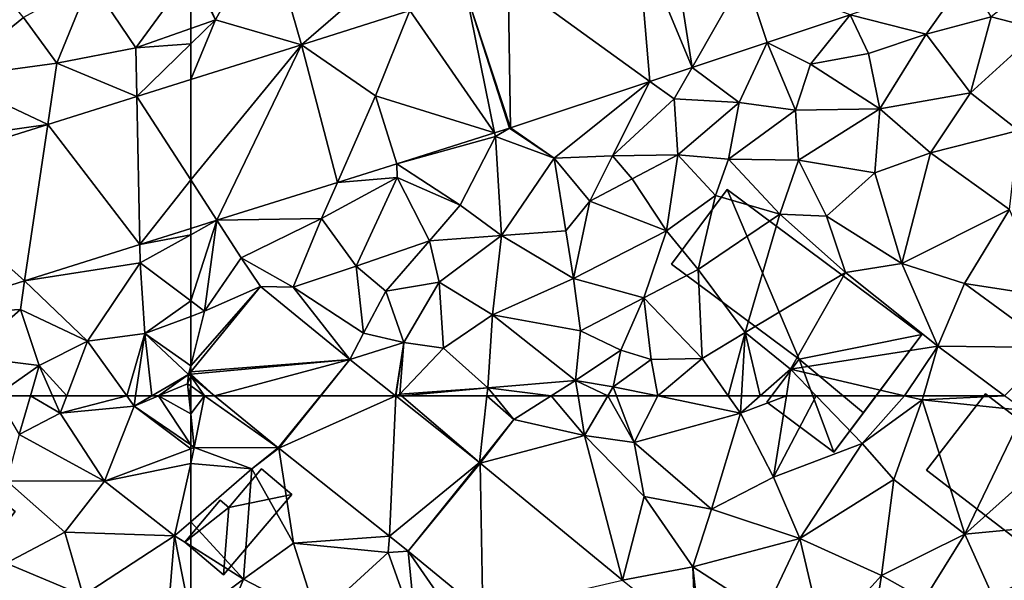
# Model space of a CAD drawing. Extents: x -1004 to 59, y -2000 to -920.
# Drawn here: x -384 to -332, y -1760 to -1730 of the extents above; entities that cross this region are included whole.
import ezdxf

# ---------------------------------------------------------------- set-up
doc = ezdxf.new("R2010")
doc.units = 0
doc.header["$MEASUREMENT"] = 0
for name, color, linetype in [('Bygninger_LOD2', 1, 'Continuous'), ('Terraen', 33, 'Continuous'), ('Terraen_vej', 33, 'Continuous')]:
    doc.layers.add(name, color=color, linetype=linetype)

# ---------------------------------------------------------------- blocks, each defined once
blk = doc.blocks.new('1km_6223_572_Flyttet_X-573000m_Y-6225000m_ACAD_1_FMEBLOCK24')
at = {"layer": 'Terraen_vej', "color": 251, "true_color": 0x555555}
for points in [[(-56.655, -43.977, 5.988), (-51.656, -39.665, 5.951), (-58.473, -37.691, 6.056)], [(-37.218, -37.665, 5.93), (-38.916, -38.23, 5.932), (-36.042, -45.178, 5.933)], [(-37.218, -37.665, 5.93), (-36.042, -45.178, 5.933), (-33.26, -40.3, 5.911)], [(-45.747, -40.504, 5.94), (-38.264, -45.918, 5.936), (-38.916, -38.23, 5.932)], [(-38.916, -38.23, 5.932), (-38.264, -45.918, 5.936), (-36.042, -45.178, 5.933)], [(-56.655, -43.977, 5.988), (-50.93, -42.176, 5.957), (-51.656, -39.665, 5.951)], [(-47.965, -41.242, 5.942), (-45.626, -48.368, 5.945), (-45.747, -40.504, 5.94)], [(-45.747, -40.504, 5.94), (-45.626, -48.368, 5.945), (-38.264, -45.918, 5.936)], [(-33.26, -40.3, 5.911), (-36.042, -45.178, 5.933), (-32.076, -43.858, 5.928)], [(-33.26, -40.3, 5.911), (-32.075, -43.858, 5.928), (-27.698, -42.4, 5.923)], [(-50.93, -42.176, 5.957), (-46.459, -48.631, 5.943), (-47.965, -41.242, 5.942)], [(-47.965, -41.242, 5.942), (-45.684, -48.387, 5.944), (-45.626, -48.368, 5.945)], [(-47.965, -41.242, 5.942), (-46.459, -48.631, 5.943), (-45.684, -48.387, 5.944)], [(-56.655, -43.977, 5.988), (-52.75, -46.68, 5.958), (-50.93, -42.176, 5.957)], [(-50.93, -42.176, 5.957), (-52.75, -46.68, 5.958), (-46.459, -48.631, 5.943)], [(-56.655, -43.977, 5.988), (-62.5, -45.814, 5.988), (-62.5, -51.101, 5.959)], [(-56.655, -43.977, 5.988), (-62.5, -51.101, 5.959), (-61.118, -53.242, 5.946)], [(-56.655, -43.977, 5.988), (-61.118, -53.242, 5.946), (-54.76, -51.243, 5.943)], [(-56.655, -43.977, 5.988), (-54.76, -51.243, 5.943), (-52.75, -46.68, 5.958)], [(-32.076, -43.858, 5.928), (-36.042, -45.178, 5.933), (-36.042, -45.178, 5.933)], [(-32.076, -43.858, 5.928), (-36.042, -45.178, 5.933), (-32.076, -43.858, 5.928)], [(-36.042, -45.178, 5.933), (-36.042, -45.178, 5.933), (-38.264, -45.918, 5.936)], [(-36.042, -45.178, 5.933), (-38.264, -45.918, 5.936), (-38.264, -45.918, 5.936)], [(-36.042, -45.178, 5.933), (-36.042, -45.178, 5.933), (-36.042, -45.178, 5.933)], [(-45.626, -48.368, 5.945), (-38.264, -45.918, 5.936), (-38.264, -45.918, 5.936)], [(-38.264, -45.918, 5.936), (-38.264, -45.918, 5.936), (-38.264, -45.918, 5.936)], [(-38.264, -45.918, 5.936), (-38.264, -45.918, 5.936), (-38.264, -45.918, 5.936)], [(-52.75, -46.68, 5.958), (-54.76, -51.243, 5.943), (-51.625, -50.257, 5.942)], [(-52.75, -46.68, 5.958), (-51.624, -50.257, 5.942), (-46.459, -48.631, 5.943)], [(-54.76, -51.243, 5.943), (-51.625, -50.257, 5.942), (-54.76, -51.243, 5.943)], [(-54.76, -51.243, 5.943), (-51.625, -50.257, 5.942), (-51.625, -50.257, 5.942)], [(-62.5, -51.101, 5.959), (-62.5, -53.676, 5.946), (-61.118, -53.242, 5.946)], [(-54.76, -51.243, 5.943), (-54.76, -51.243, 5.943), (-61.118, -53.242, 5.946)], [(-54.76, -51.243, 5.943), (-61.118, -53.242, 5.946), (-61.118, -53.242, 5.946)], [(-54.76, -51.243, 5.943), (-54.76, -51.243, 5.943), (-54.76, -51.243, 5.943)], [(-62.5, -53.676, 5.946), (-61.118, -53.242, 5.946), (-62.5, -53.676, 5.946)], [(-62.5, -53.676, 5.946), (-61.118, -53.242, 5.946), (-61.118, -53.242, 5.946)], [(-61.118, -53.242, 5.946), (-61.118, -53.242, 5.946), (-61.118, -53.242, 5.946)], [(-61.118, -53.242, 5.946), (-61.118, -53.242, 5.946), (-61.118, -53.242, 5.946)], [(-61.118, -53.242, 5.946), (-61.118, -53.242, 5.946), (-61.118, -53.242, 5.946)], [(-54.098, -60.583, 7.051), (-58.823, -56.726, 6.549), (-62.5, -61.23, 6.701)], [(-54.098, -60.583, 7.051), (-62.5, -61.23, 6.701), (-62.5, -61.363, 6.711)], [(-54.098, -60.583, 7.051), (-62.5, -61.363, 6.711), (-61.238, -62.5, 6.794)], [(-55.653, -62.5, 7.034), (-54.098, -60.583, 7.051), (-61.238, -62.5, 6.794)], [(-55.653, -62.5, 7.034), (-55.631, -62.5, 7.034), (-54.098, -60.583, 7.051)], [(-55.631, -62.5, 7.034), (-51.685, -62.5, 7.063), (-54.098, -60.583, 7.051)], [(-62.5, -61.363, 6.711), (-62.5, -61.47, 6.713), (-61.238, -62.5, 6.794)]]:
    blk.add_polyline3d(points, close=True, dxfattribs=at)
blk = doc.blocks.new('1km_6223_572_Flyttet_X-573000m_Y-6225000m_ACAD_1_FMEBLOCK60')
at = {"layer": 'Terraen', "color": 9, "true_color": 0xbbbbbb}
for points in [[(62.5, -40.165, 6.078), (57.22, -40.59, 6.06), (59.61, -44.15, 6.02)], [(62.5, -43.122, 6.02), (62.5, -40.165, 6.078), (59.61, -44.15, 6.02)], [(49.73, -45.72, 6.03), (53.68, -42.55, 6.29), (52.14, -40.68, 5.97)], [(53.68, -42.55, 6.29), (55.44, -44.95, 6.03), (57.22, -40.59, 6.06)], [(55.44, -44.95, 6.03), (59.61, -44.15, 6.02), (57.22, -40.59, 6.06)], [(49.73, -45.72, 6.03), (55.44, -44.95, 6.03), (53.68, -42.55, 6.29)], [(62.5, -43.931, 6.01), (62.5, -43.122, 6.02), (59.61, -44.15, 6.02)], [(59.662, -46.707, 5.987), (59.61, -44.15, 6.02), (55.44, -44.95, 6.03)], [(59.662, -46.707, 5.987), (62.5, -43.931, 6.01), (59.61, -44.15, 6.02)], [(62.5, -45.814, 5.988), (62.5, -43.931, 6.01), (59.662, -46.707, 5.987)], [(49.73, -45.72, 6.03), (54.959, -48.185, 5.986), (55.44, -44.95, 6.03)], [(54.959, -48.185, 5.986), (59.662, -46.707, 5.987), (55.44, -44.95, 6.03)], [(47.08, -49.3, 5.96), (54.959, -48.185, 5.986), (49.73, -45.72, 6.03)], [(54.959, -48.185, 5.986), (47.08, -49.3, 5.96), (47.204, -50.623, 5.985)], [(62.5, -53.676, 5.946), (59.82, -54.519, 5.948), (62.5, -54.011, 5.944)], [(59.82, -54.519, 5.948), (59.84, -55.49, 5.94), (62.5, -54.011, 5.944)], [(62.5, -57.491, 6.591), (62.5, -54.011, 5.944), (59.84, -55.49, 5.94)], [(53.734, -56.432, 5.95), (59.84, -55.49, 5.94), (59.82, -54.519, 5.948)], [(53.734, -56.432, 5.95), (57.06, -59.62, 6.54), (59.84, -55.49, 5.94)], [(59.84, -55.49, 5.94), (57.06, -59.62, 6.54), (60.08, -59.22, 6.61)], [(62.5, -57.491, 6.591), (59.84, -55.49, 5.94), (60.08, -59.22, 6.61)], [(47.918, -58.261, 5.953), (53.51, -57.94, 6.02), (53.734, -56.432, 5.95)], [(53.734, -56.432, 5.95), (53.51, -57.94, 6.02), (53.734, -56.432, 5.95)], [(53.51, -57.94, 6.02), (57.06, -59.62, 6.54), (53.734, -56.432, 5.95)], [(53.734, -56.432, 5.95), (53.734, -56.432, 5.95), (57.06, -59.62, 6.54)], [(62.5, -57.491, 6.591), (60.08, -59.22, 6.61), (62.5, -58.313, 6.733)], [(50.68, -60.42, 6.19), (53.51, -57.94, 6.02), (47.918, -58.261, 5.953)], [(53.51, -57.94, 6.02), (50.68, -60.42, 6.19), (54.51, -60.91, 6.85)], [(53.51, -57.94, 6.02), (54.51, -60.91, 6.85), (57.06, -59.62, 6.54)], [(62.5, -60.912, 6.715), (62.5, -58.313, 6.733), (60.08, -59.22, 6.61)], [(59.123, -62.5, 6.675), (60.08, -59.22, 6.61), (57.06, -59.62, 6.54)], [(59.123, -62.5, 6.675), (59.591, -62.5, 6.687), (60.08, -59.22, 6.61)], [(60.441, -62.5, 6.702), (60.08, -59.22, 6.61), (59.591, -62.5, 6.687)], [(62.383, -61.374, 6.706), (62.5, -60.912, 6.715), (60.08, -59.22, 6.61)], [(60.441, -62.5, 6.702), (62.383, -61.374, 6.706), (60.08, -59.22, 6.61)], [(55.961, -62.5, 6.722), (57.06, -59.62, 6.54), (54.51, -60.91, 6.85)], [(55.961, -62.5, 6.722), (59.123, -62.5, 6.675), (57.06, -59.62, 6.54)], [(52.209, -62.5, 6.574), (54.51, -60.91, 6.85), (50.68, -60.42, 6.19)], [(52.209, -62.5, 6.574), (54.043, -62.5, 6.815), (54.51, -60.91, 6.85)], [(54.043, -62.5, 6.815), (55.207, -62.5, 6.806), (54.51, -60.91, 6.85)], [(55.207, -62.5, 6.806), (55.961, -62.5, 6.722), (54.51, -60.91, 6.85)], [(62.5, -61.23, 6.701), (62.5, -60.912, 6.715), (62.383, -61.374, 6.706)], [(60.801, -62.5, 6.7), (62.383, -61.374, 6.706), (60.441, -62.5, 6.702)], [(60.801, -62.5, 6.7), (62.33, -61.86, 6.7), (62.383, -61.374, 6.706)], [(62.5, -61.47, 6.713), (62.383, -61.374, 6.706), (62.33, -61.86, 6.7)], [(62.5, -61.98, 6.711), (62.5, -61.47, 6.713), (62.33, -61.86, 6.7)], [(62.399, -62.5, 6.725), (62.33, -61.86, 6.7), (60.801, -62.5, 6.7)], [(62.5, -61.98, 6.711), (62.33, -61.86, 6.7), (62.399, -62.5, 6.725)], [(62.5, -62.5, 6.729), (62.5, -61.98, 6.711), (62.399, -62.5, 6.725)]]:
    blk.add_polyline3d(points, close=True, dxfattribs=at)
blk = doc.blocks.new('1km_6223_572_Flyttet_X-573000m_Y-6225000m_ACAD_1_FMEBLOCK64')
at = {"layer": 'Terraen_vej', "color": 251, "true_color": 0x555555}
for points in [[(-55.653, 62.5, 7.034), (-61.238, 62.5, 6.794), (-57.877, 59.756, 7.01)], [(-57.846, 59.731, 7.008), (-55.653, 62.5, 7.034), (-57.877, 59.756, 7.01)], [(-57.846, 59.731, 7.008), (-55.631, 62.5, 7.034), (-55.653, 62.5, 7.034)], [(-57.846, 59.731, 7.008), (-51.672, 62.49, 7.063), (-55.631, 62.5, 7.034)], [(-57.846, 59.731, 7.008), (-52.017, 55.102, 7.168), (-51.672, 62.49, 7.063)], [(-51.672, 62.49, 7.063), (-51.685, 62.5, 7.063), (-55.631, 62.5, 7.034)], [(-52.017, 55.102, 7.168), (-47.264, 58.989, 7.083), (-51.672, 62.49, 7.063)], [(-51.017, 54.308, 7.195), (-47.264, 58.989, 7.083), (-52.017, 55.102, 7.168)], [(-51.017, 54.308, 7.195), (-47.222, 58.955, 7.086), (-47.264, 58.989, 7.083)], [(-51.017, 54.308, 7.195), (-47.09, 51.07, 7.305), (-47.222, 58.955, 7.086)], [(-47.09, 51.07, 7.305), (-39.717, 52.767, 7.321), (-47.222, 58.955, 7.086)]]:
    blk.add_polyline3d(points, close=True, dxfattribs=at)
blk = doc.blocks.new('1km_6223_572_Flyttet_X-573000m_Y-6225000m_ACAD_1_FMEBLOCK65')
at = {"layer": 'Terraen_vej', "color": 251, "true_color": 0x555555}
for points in [[(62.308, -51.101, 5.959), (62.308, -45.814, 5.988), (59.47, -46.707, 5.987)], [(54.768, -48.185, 5.986), (59.629, -54.519, 5.948), (59.47, -46.707, 5.987)], [(59.47, -46.707, 5.987), (59.629, -54.519, 5.948), (62.308, -51.101, 5.959)], [(47.012, -50.623, 5.985), (53.542, -56.432, 5.95), (54.768, -48.185, 5.986)], [(54.768, -48.185, 5.986), (53.542, -56.432, 5.95), (59.629, -54.519, 5.948)], [(47.012, -50.623, 5.985), (47.726, -58.261, 5.953), (53.542, -56.432, 5.95)], [(59.629, -54.519, 5.948), (62.308, -53.676, 5.946), (62.308, -51.101, 5.959)], [(59.629, -54.519, 5.948), (62.308, -53.676, 5.946), (59.629, -54.519, 5.948)], [(59.629, -54.519, 5.948), (62.308, -53.676, 5.946), (62.308, -53.676, 5.946)], [(53.542, -56.432, 5.95), (59.629, -54.519, 5.948), (59.629, -54.519, 5.948)], [(53.542, -56.432, 5.95), (59.629, -54.519, 5.948), (53.542, -56.432, 5.95)], [(47.726, -58.261, 5.953), (53.542, -56.432, 5.95), (53.542, -56.432, 5.95)], [(47.726, -58.261, 5.953), (53.542, -56.432, 5.95), (47.726, -58.261, 5.953)], [(53.542, -56.432, 5.95), (53.542, -56.432, 5.95), (53.542, -56.432, 5.95)], [(53.542, -56.432, 5.95), (53.542, -56.432, 5.95), (53.542, -56.432, 5.95)], [(62.191, -61.374, 6.706), (62.308, -61.363, 6.711), (62.308, -61.23, 6.701)], [(62.308, -61.47, 6.713), (62.308, -61.363, 6.711), (62.191, -61.374, 6.706)]]:
    blk.add_polyline3d(points, close=True, dxfattribs=at)
blk = doc.blocks.new('1km_6223_572_Flyttet_X-573000m_Y-6225000m_ACAD_1_FMEBLOCK129')
at = {"layer": 'Terraen', "color": 9, "true_color": 0xbbbbbb}
for points in [[(-61.764, 62.5, 6.759), (-62.5, 62.5, 6.729), (-62.5, 61.553, 6.761)], [(-62.31, 59.78, 6.83), (-61.764, 62.5, 6.759), (-62.5, 61.553, 6.761)], [(-57.877, 59.756, 7.01), (-61.764, 62.5, 6.759), (-62.31, 59.78, 6.83)], [(-61.238, 62.5, 6.794), (-61.764, 62.5, 6.759), (-57.877, 59.756, 7.01)], [(-51.685, 62.5, 7.063), (-51.672, 62.49, 7.063), (-51.67, 62.5, 7.063)], [(-51.672, 62.49, 7.063), (-51.649, 62.5, 7.041), (-51.67, 62.5, 7.063)], [(-47.264, 58.989, 7.083), (-51.376, 62.5, 6.875), (-51.672, 62.49, 7.063)], [(-51.376, 62.5, 6.875), (-51.649, 62.5, 7.041), (-51.672, 62.49, 7.063)], [(-47.264, 58.989, 7.083), (-46.867, 62.5, 6.982), (-51.376, 62.5, 6.875)], [(-47.264, 58.989, 7.083), (-45.44, 61.25, 7.03), (-46.867, 62.5, 6.982)], [(-45.44, 61.25, 7.03), (-46.473, 62.5, 6.985), (-46.867, 62.5, 6.982)], [(-43.468, 62.5, 7.133), (-46.473, 62.5, 6.985), (-45.44, 61.25, 7.03)], [(-43.468, 62.5, 7.133), (-45.44, 61.25, 7.03), (-41.72, 60.41, 7.26)], [(-43.468, 62.5, 7.133), (-41.72, 60.41, 7.26), (-42.059, 62.5, 7.217)], [(-42.059, 62.5, 7.217), (-41.72, 60.41, 7.26), (-40.484, 62.5, 7.748)], [(-40.484, 62.5, 7.748), (-41.72, 60.41, 7.26), (-39.1, 60.03, 7.28)], [(-40.484, 62.5, 7.748), (-39.1, 60.03, 7.28), (-40.021, 62.5, 7.766)], [(-40.021, 62.5, 7.766), (-39.1, 60.03, 7.28), (-37.84, 62.5, 7.28)], [(-39.1, 60.03, 7.28), (-33.49, 61.59, 7.01), (-37.84, 62.5, 7.28)], [(-37.84, 62.5, 7.28), (-33.49, 61.59, 7.01), (-34.13, 62.5, 7.07)], [(-34.13, 62.5, 7.07), (-33.49, 61.59, 7.01), (-33.434, 62.5, 7.094)], [(-32.451, 62.5, 7.218), (-33.49, 61.59, 7.01), (-31.062, 62.5, 7.436)], [(-33.49, 61.59, 7.01), (-31.74, 58.2, 7.12), (-31.062, 62.5, 7.436)], [(-32.451, 62.5, 7.218), (-33.434, 62.5, 7.094), (-33.49, 61.59, 7.01)], [(-31.062, 62.5, 7.436), (-31.74, 58.2, 7.12), (-29.484, 62.5, 7.464)], [(-31.74, 58.2, 7.12), (-27.07, 59.99, 7.33), (-29.484, 62.5, 7.464)], [(-29.484, 62.5, 7.464), (-27.07, 59.99, 7.33), (-24.828, 62.5, 7.064)], [(-27.07, 59.99, 7.33), (-23.89, 62.28, 6.99), (-24.828, 62.5, 7.064)], [(-24.828, 62.5, 7.064), (-23.89, 62.28, 6.99), (-23.826, 62.5, 6.986)], [(-23.826, 62.5, 6.986), (-23.89, 62.28, 6.99), (-19.544, 62.5, 7.055)], [(-23.89, 62.28, 6.99), (-18.49, 61.72, 7.09), (-19.544, 62.5, 7.055)], [(-27.07, 59.99, 7.33), (-25.4, 58.09, 7.09), (-23.89, 62.28, 6.99)], [(-21.64, 55.2, 7.09), (-23.89, 62.28, 6.99), (-25.4, 58.09, 7.09)], [(-21.64, 55.2, 7.09), (-18.49, 61.72, 7.09), (-23.89, 62.28, 6.99)], [(-62.5, 59.91, 6.822), (-62.31, 59.78, 6.83), (-62.5, 61.553, 6.761)], [(-35.01, 56.52, 7.19), (-33.49, 61.59, 7.01), (-39.1, 60.03, 7.28)], [(-35.01, 56.52, 7.19), (-31.74, 58.2, 7.12), (-33.49, 61.59, 7.01)], [(-21.64, 55.2, 7.09), (-15.23, 60.94, 6.95), (-18.49, 61.72, 7.09)], [(-47.264, 58.989, 7.083), (-47.222, 58.955, 7.086), (-45.44, 61.25, 7.03)], [(-41.72, 60.41, 7.26), (-45.44, 61.25, 7.03), (-47.222, 58.955, 7.086)], [(-21.64, 55.2, 7.09), (-11.53, 56.17, 7.02), (-15.23, 60.94, 6.95)], [(-39.717, 52.767, 7.321), (-41.72, 60.41, 7.26), (-47.222, 58.955, 7.086)], [(-38.56, 57.18, 7.24), (-41.72, 60.41, 7.26), (-39.717, 52.767, 7.321)], [(-38.56, 57.18, 7.24), (-39.1, 60.03, 7.28), (-41.72, 60.41, 7.26)], [(-62.5, 59.91, 6.822), (-62.5, 59.708, 6.828), (-62.31, 59.78, 6.83)], [(-62.5, 59.708, 6.828), (-62.5, 58.929, 6.83), (-62.31, 59.78, 6.83)], [(-62.5, 58.929, 6.83), (-59.27, 58.64, 7.02), (-62.31, 59.78, 6.83)], [(-57.877, 59.756, 7.01), (-62.31, 59.78, 6.83), (-59.27, 58.64, 7.02)], [(-38.56, 57.18, 7.24), (-35.01, 56.52, 7.19), (-39.1, 60.03, 7.28)], [(-30.36, 54.98, 7.2), (-27.07, 59.99, 7.33), (-31.74, 58.2, 7.12)], [(-30.36, 54.98, 7.2), (-25.4, 58.09, 7.09), (-27.07, 59.99, 7.33)], [(-57.846, 59.731, 7.008), (-57.877, 59.756, 7.01), (-59.27, 58.64, 7.02)], [(-57.08, 54.73, 7.08), (-57.846, 59.731, 7.008), (-59.27, 58.64, 7.02)], [(-57.846, 59.731, 7.008), (-57.08, 54.73, 7.08), (-52.017, 55.102, 7.168)], [(-62.5, 58.929, 6.83), (-62.5, 55.853, 6.87), (-59.27, 58.64, 7.02)], [(-62.5, 55.853, 6.87), (-59.72, 52.82, 6.96), (-59.27, 58.64, 7.02)], [(-59.72, 52.82, 6.96), (-57.08, 54.73, 7.08), (-59.27, 58.64, 7.02)], [(-30.36, 54.98, 7.2), (-31.74, 58.2, 7.12), (-35.01, 56.52, 7.19)], [(-26.04, 53.02, 7.23), (-25.4, 58.09, 7.09), (-30.36, 54.98, 7.2)], [(-26.04, 53.02, 7.23), (-21.64, 55.2, 7.09), (-25.4, 58.09, 7.09)], [(-36, 53.48, 7.27), (-38.56, 57.18, 7.24), (-39.717, 52.767, 7.321)], [(-36, 53.48, 7.27), (-35.01, 56.52, 7.19), (-38.56, 57.18, 7.24)], [(-36, 53.48, 7.27), (-30.36, 54.98, 7.2), (-35.01, 56.52, 7.19)], [(-20.17, 51.92, 7.24), (-11.53, 56.17, 7.02), (-21.64, 55.2, 7.09)], [(-62.5, 55.853, 6.87), (-62.5, 54.581, 6.86), (-59.72, 52.82, 6.96)], [(-52.017, 55.102, 7.168), (-57.08, 54.73, 7.08), (-52.08, 54.24, 7.17)], [(-52.017, 55.102, 7.168), (-52.08, 54.24, 7.17), (-51.017, 54.308, 7.195)], [(-26.04, 53.02, 7.23), (-23.79, 51.76, 7.11), (-21.64, 55.2, 7.09)], [(-20.17, 51.92, 7.24), (-21.64, 55.2, 7.09), (-23.79, 51.76, 7.11)], [(-62.5, 54.581, 6.86), (-62.5, 50.728, 6.892), (-59.72, 52.82, 6.96)], [(-55.82, 50.81, 7.23), (-57.08, 54.73, 7.08), (-59.72, 52.82, 6.96)], [(-55.82, 50.81, 7.23), (-52.08, 54.24, 7.17), (-57.08, 54.73, 7.08)], [(-32.21, 51.03, 7.23), (-30.36, 54.98, 7.2), (-36, 53.48, 7.27)], [(-29.11, 49.64, 7.22), (-30.36, 54.98, 7.2), (-32.21, 51.03, 7.23)], [(-29.11, 49.64, 7.22), (-26.04, 53.02, 7.23), (-30.36, 54.98, 7.2)], [(-55.82, 50.81, 7.23), (-50.62, 50.13, 7.26), (-52.08, 54.24, 7.17)], [(-50.62, 50.13, 7.26), (-51.017, 54.308, 7.195), (-52.08, 54.24, 7.17)], [(-48.22, 50.26, 7.45), (-51.017, 54.308, 7.195), (-50.62, 50.13, 7.26)], [(-51.017, 54.308, 7.195), (-48.22, 50.26, 7.45), (-47.09, 51.07, 7.305)], [(-35.849, 49.663, 7.415), (-36, 53.48, 7.27), (-39.717, 52.767, 7.321)], [(-35.849, 49.663, 7.415), (-35.57, 49.72, 7.36), (-36, 53.48, 7.27)], [(-35.57, 49.72, 7.36), (-32.21, 51.03, 7.23), (-36, 53.48, 7.27)], [(-26.94, 47.4, 7.31), (-26.04, 53.02, 7.23), (-29.11, 49.64, 7.22)], [(-26.94, 47.4, 7.31), (-23.79, 51.76, 7.11), (-26.04, 53.02, 7.23)], [(-61.53, 48.4, 7.17), (-59.72, 52.82, 6.96), (-62.5, 50.728, 6.892)], [(-61.53, 48.4, 7.17), (-55.82, 50.81, 7.23), (-59.72, 52.82, 6.96)]]:
    blk.add_polyline3d(points, close=True, dxfattribs=at)
blk = doc.blocks.new('1km_6223_572_Flyttet_X-573000m_Y-6225000m_ACAD_1_FMEBLOCK135')
at = {"layer": 'Terraen', "color": 9, "true_color": 0xbbbbbb}
for points in [[(-62.38, -40, 6.08), (-61.2, -42.66, 6.02), (-58.473, -37.691, 6.056)], [(-56.655, -43.977, 5.988), (-58.473, -37.691, 6.056), (-61.2, -42.66, 6.02)], [(-17.67, -43.17, 6.32), (-16.36, -39.45, 5.89), (-20.26, -42.51, 5.94)], [(-61.2, -42.66, 6.02), (-62.38, -40, 6.08), (-62.5, -40.165, 6.078)], [(-62.5, -43.122, 6.02), (-61.2, -42.66, 6.02), (-62.5, -40.165, 6.078)], [(-32.075, -43.858, 5.928), (-33.26, -40.3, 5.911), (-32.076, -43.858, 5.928)], [(-27.698, -42.4, 5.923), (-23.69, -43.42, 5.97), (-21.508, -40.338, 5.917)], [(-23.69, -43.42, 5.97), (-20.26, -42.51, 5.94), (-21.508, -40.338, 5.917)], [(-32.075, -43.858, 5.928), (-29.79, -45, 5.9), (-27.698, -42.4, 5.923)], [(-27.698, -42.4, 5.923), (-29.79, -45, 5.9), (-26.73, -44.45, 5.9)], [(-27.698, -42.4, 5.923), (-26.73, -44.45, 5.9), (-23.69, -43.42, 5.97)], [(-23.69, -43.42, 5.97), (-21.35, -46.52, 6.6), (-20.26, -42.51, 5.94)], [(-17.67, -43.17, 6.32), (-20.26, -42.51, 5.94), (-21.35, -46.52, 6.6)], [(-62.5, -43.122, 6.02), (-62.5, -43.931, 6.01), (-61.2, -42.66, 6.02)], [(-62.5, -43.931, 6.01), (-62.5, -45.814, 5.988), (-61.2, -42.66, 6.02)], [(-62.5, -45.814, 5.988), (-56.655, -43.977, 5.988), (-61.2, -42.66, 6.02)], [(-26.13, -47.36, 6.68), (-23.69, -43.42, 5.97), (-26.73, -44.45, 5.9)], [(-26.13, -47.36, 6.68), (-21.35, -46.52, 6.6), (-23.69, -43.42, 5.97)], [(-18.81, -48.5, 6.62), (-17.67, -43.17, 6.32), (-21.35, -46.52, 6.6)], [(-36.042, -45.178, 5.933), (-33.56, -47.02, 6.04), (-32.076, -43.858, 5.928)], [(-30.58, -47.43, 6.41), (-32.075, -43.858, 5.928), (-33.56, -47.02, 6.04)], [(-33.56, -47.02, 6.04), (-32.075, -43.858, 5.928), (-32.076, -43.858, 5.928)], [(-32.075, -43.858, 5.928), (-32.076, -43.858, 5.928), (-32.076, -43.858, 5.928)], [(-30.58, -47.43, 6.41), (-29.79, -45, 5.9), (-32.075, -43.858, 5.928)], [(-26.13, -47.36, 6.68), (-26.73, -44.45, 5.9), (-29.79, -45, 5.9)], [(-36.042, -45.178, 5.933), (-38.264, -45.918, 5.936), (-36.99, -46.84, 5.88)], [(-36.042, -45.178, 5.933), (-36.042, -45.178, 5.933), (-36.99, -46.84, 5.88)], [(-36.042, -45.178, 5.933), (-36.99, -46.84, 5.88), (-33.56, -47.02, 6.04)], [(-30.58, -47.43, 6.41), (-26.13, -47.36, 6.68), (-29.79, -45, 5.9)], [(-45.626, -48.368, 5.945), (-43.31, -49.96, 5.99), (-38.264, -45.918, 5.936)], [(-38.264, -45.918, 5.936), (-43.31, -49.96, 5.99), (-40.24, -49.84, 6.24)], [(-38.264, -45.918, 5.936), (-38.264, -45.918, 5.936), (-40.24, -49.84, 6.24)], [(-38.264, -45.918, 5.936), (-38.264, -45.918, 5.936), (-40.24, -49.84, 6.24)], [(-38.264, -45.918, 5.936), (-40.24, -49.84, 6.24), (-36.99, -46.84, 5.88)], [(-38.264, -45.918, 5.936), (-38.264, -45.918, 5.936), (-36.99, -46.84, 5.88)], [(-38.264, -45.918, 5.936), (-38.264, -45.918, 5.936), (-36.99, -46.84, 5.88)], [(-51.624, -50.257, 5.942), (-52.75, -46.68, 5.958), (-51.625, -50.257, 5.942)], [(-26.13, -47.36, 6.68), (-23.45, -49.68, 6.64), (-21.35, -46.52, 6.6)], [(-18.81, -48.5, 6.62), (-21.35, -46.52, 6.6), (-23.45, -49.68, 6.64)], [(-40.24, -49.84, 6.24), (-36.79, -49.79, 6.82), (-36.99, -46.84, 5.88)], [(-36.79, -49.79, 6.82), (-33.56, -47.02, 6.04), (-36.99, -46.84, 5.88)], [(-36.79, -49.79, 6.82), (-34.11, -50.01, 6.98), (-33.56, -47.02, 6.04)], [(-30.58, -47.43, 6.41), (-33.56, -47.02, 6.04), (-34.11, -50.01, 6.98)], [(-30.58, -47.43, 6.41), (-34.11, -50.01, 6.98), (-30.42, -50.07, 6.7)], [(-30.58, -47.43, 6.41), (-30.42, -50.07, 6.7), (-26.13, -47.36, 6.68)], [(-26.39, -50.74, 6.64), (-26.13, -47.36, 6.68), (-30.42, -50.07, 6.7)], [(-26.39, -50.74, 6.64), (-23.45, -49.68, 6.64), (-26.13, -47.36, 6.68)], [(-51.624, -50.257, 5.942), (-46.42, -48.82, 5.93), (-46.459, -48.631, 5.943)], [(-46.42, -48.82, 5.93), (-51.624, -50.257, 5.942), (-48.28, -52.45, 6.18)], [(-46.09, -54.04, 6.86), (-46.42, -48.82, 5.93), (-48.28, -52.45, 6.18)], [(-46.459, -48.631, 5.943), (-46.42, -48.82, 5.93), (-45.684, -48.387, 5.944)], [(-46.42, -48.82, 5.93), (-43.31, -49.96, 5.99), (-45.684, -48.387, 5.944)], [(-46.09, -54.04, 6.86), (-43.31, -49.96, 5.99), (-46.42, -48.82, 5.93)], [(-45.626, -48.368, 5.945), (-45.684, -48.387, 5.944), (-43.31, -49.96, 5.99)], [(-19.29, -52.67, 6.69), (-18.81, -48.5, 6.62), (-23.45, -49.68, 6.64)], [(-41.44, -52.24, 6.92), (-40.24, -49.84, 6.24), (-43.31, -49.96, 5.99)], [(-41.44, -52.24, 6.92), (-39.2, -51.06, 7.13), (-40.24, -49.84, 6.24)], [(-40.24, -49.84, 6.24), (-39.2, -51.06, 7.13), (-36.79, -49.79, 6.82)], [(-36.79, -49.79, 6.82), (-39.2, -51.06, 7.13), (-37.39, -53.8, 7.07)], [(-34.81, -51.93, 7.13), (-36.79, -49.79, 6.82), (-37.39, -53.8, 7.07)], [(-34.81, -51.93, 7.13), (-34.11, -50.01, 6.98), (-36.79, -49.79, 6.82)], [(-24.97, -55.52, 6.86), (-23.45, -49.68, 6.64), (-26.39, -50.74, 6.64)], [(-24.97, -55.52, 6.86), (-19.29, -52.67, 6.69), (-23.45, -49.68, 6.64)], [(-54.76, -51.243, 5.943), (-51.6, -50.98, 5.94), (-51.625, -50.257, 5.942)], [(-51.624, -50.257, 5.942), (-51.625, -50.257, 5.942), (-51.625, -50.257, 5.942)], [(-51.6, -50.98, 5.94), (-51.624, -50.257, 5.942), (-51.625, -50.257, 5.942)], [(-51.624, -50.257, 5.942), (-51.6, -50.98, 5.94), (-48.28, -52.45, 6.18)], [(-46.09, -54.04, 6.86), (-42.71, -53.8, 7), (-43.31, -49.96, 5.99)], [(-42.71, -53.8, 7), (-41.44, -52.24, 6.92), (-43.31, -49.96, 5.99)], [(-31.41, -52.91, 7.04), (-34.11, -50.01, 6.98), (-34.81, -51.93, 7.13)], [(-31.41, -52.91, 7.04), (-30.42, -50.07, 6.7), (-34.11, -50.01, 6.98)], [(-31.41, -52.91, 7.04), (-28.94, -53.02, 6.87), (-30.42, -50.07, 6.7)], [(-26.39, -50.74, 6.64), (-30.42, -50.07, 6.7), (-28.94, -53.02, 6.87)], [(-24.97, -55.52, 6.86), (-26.39, -50.74, 6.64), (-28.94, -53.02, 6.87)], [(-54.76, -51.243, 5.943), (-61.118, -53.242, 5.946), (-55.6, -53.15, 5.97)], [(-53.77, -55.66, 6.74), (-51.6, -50.98, 5.94), (-55.6, -53.15, 5.97)], [(-54.76, -51.243, 5.943), (-55.6, -53.15, 5.97), (-51.6, -50.98, 5.94)], [(-54.76, -51.243, 5.943), (-54.76, -51.243, 5.943), (-55.6, -53.15, 5.97)], [(-53.77, -55.66, 6.74), (-49.9, -54.32, 6.73), (-51.6, -50.98, 5.94)], [(-49.9, -54.32, 6.73), (-48.28, -52.45, 6.18), (-51.6, -50.98, 5.94)], [(-41.44, -52.24, 6.92), (-37.39, -53.8, 7.07), (-39.2, -51.06, 7.13)], [(-34.81, -51.93, 7.13), (-37.39, -53.8, 7.07), (-35.72, -55.84, 7.37)], [(-31.41, -52.91, 7.04), (-34.81, -51.93, 7.13), (-35.72, -55.84, 7.37)], [(-46.09, -54.04, 6.86), (-48.28, -52.45, 6.18), (-49.9, -54.32, 6.73)], [(-42.29, -56.31, 6.91), (-41.44, -52.24, 6.92), (-42.71, -53.8, 7)], [(-42.29, -56.31, 6.91), (-37.39, -53.8, 7.07), (-41.44, -52.24, 6.92)], [(-31.41, -52.91, 7.04), (-35.72, -55.84, 7.37), (-33.23, -59.16, 7.4)], [(-27.94, -55.99, 7.13), (-31.41, -52.91, 7.04), (-33.23, -59.16, 7.4)], [(-27.94, -55.99, 7.13), (-28.94, -53.02, 6.87), (-31.41, -52.91, 7.04)], [(-24.97, -55.52, 6.86), (-21.66, -56.57, 6.74), (-19.29, -52.67, 6.69)], [(-17.34, -57.25, 6.97), (-19.29, -52.67, 6.69), (-21.66, -56.57, 6.74)], [(-62.5, -54.011, 5.944), (-61.118, -53.242, 5.946), (-62.5, -53.676, 5.946)], [(-61.118, -53.242, 5.946), (-62.5, -57.491, 6.591), (-61.77, -58.04, 6.77)], [(-62.5, -54.011, 5.944), (-62.5, -57.491, 6.591), (-61.118, -53.242, 5.946)], [(-61.118, -53.242, 5.946), (-61.77, -58.04, 6.77), (-59.84, -55.22, 6.07)], [(-61.118, -53.242, 5.946), (-61.77, -58.04, 6.77), (-61.118, -53.242, 5.946)], [(-59.84, -55.22, 6.07), (-55.6, -53.15, 5.97), (-61.118, -53.242, 5.946)], [(-61.118, -53.242, 5.946), (-59.84, -55.22, 6.07), (-61.118, -53.242, 5.946)], [(-61.118, -53.242, 5.946), (-59.84, -55.22, 6.07), (-61.118, -53.242, 5.946)], [(-57.09, -56.77, 6.65), (-55.6, -53.15, 5.97), (-59.84, -55.22, 6.07)], [(-57.09, -56.77, 6.65), (-53.77, -55.66, 6.74), (-55.6, -53.15, 5.97)], [(-24.97, -55.52, 6.86), (-28.94, -53.02, 6.87), (-27.94, -55.99, 7.13)], [(-46.09, -54.04, 6.86), (-49.9, -54.32, 6.73), (-49.39, -56.51, 6.82)], [(-46.09, -54.04, 6.86), (-49.39, -56.51, 6.82), (-46.58, -58.23, 7.01)], [(-42.29, -56.31, 6.91), (-46.09, -54.04, 6.86), (-46.58, -58.23, 7.01)], [(-42.29, -56.31, 6.91), (-42.71, -53.8, 7), (-46.09, -54.04, 6.86)], [(-42.29, -56.31, 6.91), (-38.58, -57.34, 7.3), (-37.39, -53.8, 7.07)], [(-38.58, -57.34, 7.3), (-35.72, -55.84, 7.37), (-37.39, -53.8, 7.07)], [(-52.21, -56.98, 6.79), (-49.9, -54.32, 6.73), (-53.77, -55.66, 6.74)], [(-52.21, -56.98, 6.79), (-49.39, -56.51, 6.82), (-49.9, -54.32, 6.73)], [(-59.84, -55.22, 6.07), (-61.77, -58.04, 6.77), (-58.823, -56.726, 6.549)], [(-57.09, -56.77, 6.65), (-59.84, -55.22, 6.07), (-58.823, -56.726, 6.549)], [(-23.07, -59.89, 6.94), (-24.97, -55.52, 6.86), (-27.94, -55.99, 7.13)], [(-23.07, -59.89, 6.94), (-21.66, -56.57, 6.74), (-24.97, -55.52, 6.86)], [(-57.09, -56.77, 6.65), (-53.38, -59.19, 7.08), (-53.77, -55.66, 6.74)], [(-52.21, -56.98, 6.79), (-53.77, -55.66, 6.74), (-53.38, -59.19, 7.08)], [(-35.51, -60.54, 7.2), (-35.72, -55.84, 7.37), (-38.58, -57.34, 7.3)], [(-33.23, -59.16, 7.4), (-35.72, -55.84, 7.37), (-35.51, -60.54, 7.2)], [(-27.94, -55.99, 7.13), (-33.23, -59.16, 7.4), (-30.84, -61.09, 7.54)], [(-23.07, -59.89, 6.94), (-27.94, -55.99, 7.13), (-30.84, -61.09, 7.54)], [(-52.21, -56.98, 6.79), (-51.25, -59.68, 7.12), (-49.39, -56.51, 6.82)], [(-51.25, -59.68, 7.12), (-49.16, -59.98, 6.89), (-49.39, -56.51, 6.82)], [(-49.16, -59.98, 6.89), (-46.58, -58.23, 7.01), (-49.39, -56.51, 6.82)], [(-42.29, -56.31, 6.91), (-46.58, -58.23, 7.01), (-41.92, -59.07, 6.99)], [(-42.29, -56.31, 6.91), (-41.92, -59.07, 6.99), (-38.58, -57.34, 7.3)], [(-23.07, -59.89, 6.94), (-17.05, -59.95, 6.83), (-21.66, -56.57, 6.74)], [(-17.05, -59.95, 6.83), (-17.34, -57.25, 6.97), (-21.66, -56.57, 6.74)], [(-62.5, -60.912, 6.715), (-62.5, -61.23, 6.701), (-58.823, -56.726, 6.549)], [(-62.5, -60.912, 6.715), (-58.823, -56.726, 6.549), (-61.77, -58.04, 6.77)], [(-54.098, -60.583, 7.051), (-57.09, -56.77, 6.65), (-58.823, -56.726, 6.549)], [(-57.09, -56.77, 6.65), (-54.098, -60.583, 7.051), (-53.38, -59.19, 7.08)], [(-52.21, -56.98, 6.79), (-53.38, -59.19, 7.08), (-51.25, -59.68, 7.12)], [(-62.5, -57.491, 6.591), (-62.5, -58.313, 6.733), (-61.77, -58.04, 6.77)], [(-39.8, -60.09, 8.05), (-38.58, -57.34, 7.3), (-41.92, -59.07, 6.99)], [(-38.2, -60.59, 7.62), (-38.58, -57.34, 7.3), (-39.8, -60.09, 8.05)], [(-38.2, -60.59, 7.62), (-35.51, -60.54, 7.2), (-38.58, -57.34, 7.3)], [(-62.5, -58.313, 6.733), (-62.5, -60.912, 6.715), (-61.77, -58.04, 6.77)], [(-46.82, -62.08, 6.97), (-46.58, -58.23, 7.01), (-49.16, -59.98, 6.89)], [(-42.19, -61.69, 7.2), (-46.58, -58.23, 7.01), (-46.82, -62.08, 6.97)], [(-42.19, -61.69, 7.2), (-41.92, -59.07, 6.99), (-46.58, -58.23, 7.01)], [(-54.098, -60.583, 7.051), (-51.25, -59.68, 7.12), (-53.38, -59.19, 7.08)], [(-42.19, -61.69, 7.2), (-39.8, -60.09, 8.05), (-41.92, -59.07, 6.99)], [(-34.13, -62.5, 7.07), (-33.23, -59.16, 7.4), (-35.51, -60.54, 7.2)], [(-34.13, -62.5, 7.07), (-33.434, -62.5, 7.094), (-33.23, -59.16, 7.4)], [(-32.451, -62.5, 7.218), (-33.23, -59.16, 7.4), (-33.434, -62.5, 7.094)], [(-32.451, -62.5, 7.218), (-30.84, -61.09, 7.54), (-33.23, -59.16, 7.4)], [(-51.25, -59.68, 7.12), (-54.098, -60.583, 7.051), (-51.685, -62.5, 7.063)], [(-51.67, -62.5, 7.063), (-51.25, -59.68, 7.12), (-51.685, -62.5, 7.063)], [(-51.47, -62.42, 6.87), (-51.25, -59.68, 7.12), (-51.67, -62.5, 7.063)], [(-51.47, -62.42, 6.87), (-49.16, -59.98, 6.89), (-51.25, -59.68, 7.12)], [(-51.47, -62.42, 6.87), (-46.82, -62.08, 6.97), (-49.16, -59.98, 6.89)], [(-40.2, -62.02, 7.86), (-39.8, -60.09, 8.05), (-42.19, -61.69, 7.2)], [(-40.2, -62.02, 7.86), (-38.2, -60.59, 7.62), (-39.8, -60.09, 8.05)], [(-24.828, -62.5, 7.064), (-23.07, -59.89, 6.94), (-30.84, -61.09, 7.54)], [(-24.828, -62.5, 7.064), (-23.826, -62.5, 6.986), (-23.07, -59.89, 6.94)], [(-23.826, -62.5, 6.986), (-19.544, -62.5, 7.055), (-23.07, -59.89, 6.94)], [(-19.544, -62.5, 7.055), (-17.05, -59.95, 6.83), (-23.07, -59.89, 6.94)], [(-40.2, -62.02, 7.86), (-37.84, -62.5, 7.28), (-38.2, -60.59, 7.62)], [(-38.2, -60.59, 7.62), (-37.84, -62.5, 7.28), (-35.51, -60.54, 7.2)], [(-37.84, -62.5, 7.28), (-34.13, -62.5, 7.07), (-35.51, -60.54, 7.2)], [(-32.451, -62.5, 7.218), (-31.062, -62.5, 7.436), (-30.84, -61.09, 7.54)], [(-31.062, -62.5, 7.436), (-29.484, -62.5, 7.464), (-30.84, -61.09, 7.54)], [(-29.484, -62.5, 7.464), (-24.828, -62.5, 7.064), (-30.84, -61.09, 7.54)], [(-61.764, -62.5, 6.759), (-61.238, -62.5, 6.794), (-62.5, -61.47, 6.713)], [(-61.764, -62.5, 6.759), (-62.5, -61.47, 6.713), (-62.5, -61.98, 6.711)], [(-43.468, -62.5, 7.133), (-42.19, -61.69, 7.2), (-46.82, -62.08, 6.97)], [(-43.468, -62.5, 7.133), (-42.059, -62.5, 7.217), (-42.19, -61.69, 7.2)], [(-42.059, -62.5, 7.217), (-40.484, -62.5, 7.748), (-42.19, -61.69, 7.2)], [(-40.484, -62.5, 7.748), (-40.2, -62.02, 7.86), (-42.19, -61.69, 7.2)], [(-62.5, -61.98, 6.711), (-62.5, -62.5, 6.729), (-61.764, -62.5, 6.759)], [(-51.376, -62.5, 6.875), (-46.82, -62.08, 6.97), (-51.47, -62.42, 6.87)], [(-51.376, -62.5, 6.875), (-46.867, -62.5, 6.982), (-46.82, -62.08, 6.97)], [(-46.867, -62.5, 6.982), (-46.473, -62.5, 6.985), (-46.82, -62.08, 6.97)], [(-43.468, -62.5, 7.133), (-46.82, -62.08, 6.97), (-46.473, -62.5, 6.985)], [(-40.484, -62.5, 7.748), (-40.021, -62.5, 7.766), (-40.2, -62.02, 7.86)], [(-40.021, -62.5, 7.766), (-37.84, -62.5, 7.28), (-40.2, -62.02, 7.86)], [(-51.649, -62.5, 7.041), (-51.47, -62.42, 6.87), (-51.67, -62.5, 7.063)], [(-51.649, -62.5, 7.041), (-51.376, -62.5, 6.875), (-51.47, -62.42, 6.87)]]:
    blk.add_polyline3d(points, close=True, dxfattribs=at)
blk = doc.blocks.new('1km_6223_572_Flyttet_X-573000m_Y-6225000m_ACAD_1_FMEBLOCK141')
at = {"layer": 'Terraen', "color": 9, "true_color": 0xbbbbbb}
for points in [[(52.209, 62.5, 6.574), (53.44, 60.45, 6.77), (54.043, 62.5, 6.815)], [(54.043, 62.5, 6.815), (53.44, 60.45, 6.77), (55.61, 61.58, 6.78)], [(54.043, 62.5, 6.815), (55.61, 61.58, 6.78), (55.207, 62.5, 6.806)], [(55.207, 62.5, 6.806), (55.61, 61.58, 6.78), (55.961, 62.5, 6.722)], [(55.961, 62.5, 6.722), (55.61, 61.58, 6.78), (59.123, 62.5, 6.675)], [(55.61, 61.58, 6.78), (59.51, 61.96, 6.7), (59.123, 62.5, 6.675)], [(59.123, 62.5, 6.675), (59.51, 61.96, 6.7), (59.591, 62.5, 6.687)], [(62.5, 59.91, 6.822), (60.801, 62.5, 6.7), (59.51, 61.96, 6.7)], [(60.801, 62.5, 6.7), (60.441, 62.5, 6.702), (59.51, 61.96, 6.7)], [(60.441, 62.5, 6.702), (59.591, 62.5, 6.687), (59.51, 61.96, 6.7)], [(62.5, 61.553, 6.761), (62.399, 62.5, 6.725), (60.801, 62.5, 6.7)], [(62.5, 59.91, 6.822), (62.5, 61.553, 6.761), (60.801, 62.5, 6.7)], [(62.5, 61.553, 6.761), (62.5, 62.5, 6.729), (62.399, 62.5, 6.725)], [(57.95, 57.99, 6.79), (59.51, 61.96, 6.7), (55.61, 61.58, 6.78)], [(59.51, 61.96, 6.7), (57.95, 57.99, 6.79), (62.5, 59.708, 6.828)], [(62.5, 59.91, 6.822), (59.51, 61.96, 6.7), (62.5, 59.708, 6.828)], [(53.44, 60.45, 6.77), (57.95, 57.99, 6.79), (55.61, 61.58, 6.78)], [(52.8, 58.01, 6.71), (57.95, 57.99, 6.79), (53.44, 60.45, 6.77)], [(62.5, 59.708, 6.828), (57.95, 57.99, 6.79), (62.5, 58.929, 6.83)], [(57.95, 57.99, 6.79), (61.65, 55.12, 6.83), (62.5, 58.929, 6.83)], [(62.5, 58.929, 6.83), (61.65, 55.12, 6.83), (62.5, 55.853, 6.87)], [(52.76, 53.67, 7.12), (55.86, 55.3, 6.99), (52.8, 58.01, 6.71)], [(55.86, 55.3, 6.99), (57.95, 57.99, 6.79), (52.8, 58.01, 6.71)], [(61.65, 55.12, 6.83), (57.95, 57.99, 6.79), (55.86, 55.3, 6.99)], [(62.5, 55.853, 6.87), (61.65, 55.12, 6.83), (62.5, 54.581, 6.86)], [(56.83, 51.97, 6.89), (55.86, 55.3, 6.99), (52.76, 53.67, 7.12)], [(56.83, 51.97, 6.89), (61.65, 55.12, 6.83), (55.86, 55.3, 6.99)], [(56.83, 51.97, 6.89), (61.2, 49.75, 6.86), (61.65, 55.12, 6.83)], [(61.65, 55.12, 6.83), (61.2, 49.75, 6.86), (62.5, 50.728, 6.892)], [(62.5, 54.581, 6.86), (61.65, 55.12, 6.83), (62.5, 50.728, 6.892)], [(56.83, 51.97, 6.89), (52.76, 53.67, 7.12), (52.2, 49.01, 6.89)]]:
    blk.add_polyline3d(points, close=True, dxfattribs=at)
blk = doc.blocks.new('building_133143')
at = {"layer": 'Bygninger_LOD2', "color": 16, "true_color": 0x7e0000}
for points in [[(-6.605, 2.995, 10.9), (-3.655, 6.935, 9.79), (-3.655, 6.935, 7.1), (-6.605, 2.995, 7.29)], [(-6.605, 2.995, 10.9), (-3.655, 6.935, 9.79), (0.135, -2.025, 10.91)], [(-6.605, 2.995, 7.29), (-3.655, 6.935, 7.1), (0.135, -2.025, 7.32)], [(6.605, -0.715, 7.01), (-3.655, 6.935, 7.1), (-3.655, 6.935, 9.79), (6.605, -0.715, 9.8)], [(0.135, -2.025, 10.91), (-3.655, 6.935, 9.79), (6.605, -0.715, 9.8)], [(-3.655, 6.935, 7.1), (6.605, -0.715, 7.01), (0.135, -2.025, 7.32)], [(0.135, -2.025, 10.91), (-6.605, 2.995, 10.9), (0.135, -2.025, 10.3)], [(0.135, -2.025, 10.3), (-6.605, 2.995, 10.9), (-6.605, 2.995, 7.29)], [(0.135, -2.025, 10.3), (-6.605, 2.995, 7.29), (0.135, -2.025, 7.32)], [(6.605, -0.715, 9.8), (3.525, -4.855, 10.97), (0.135, -2.025, 10.91)], [(0.135, -2.025, 7.32), (6.605, -0.715, 7.01), (1.975, -6.935, 7.3)], [(3.525, -4.855, 10.19), (1.975, -6.935, 7.3), (6.605, -0.715, 7.01)], [(6.605, -0.715, 9.8), (3.525, -4.855, 10.97), (3.525, -4.855, 10.19)], [(3.525, -4.855, 10.19), (6.605, -0.715, 7.01), (6.605, -0.715, 9.8)], [(0.135, -2.025, 7.32), (-1.565, -4.295, 7.33), (-1.565, -4.295, 9.78), (0.135, -2.025, 10.3)], [(-1.565, -4.295, 9.78), (0.135, -2.025, 10.3), (3.525, -4.855, 10.19), (1.975, -6.935, 9.71)], [(0.135, -2.025, 7.32), (1.975, -6.935, 7.3), (-1.565, -4.295, 7.33)], [(0.135, -2.025, 10.3), (3.525, -4.855, 10.97), (0.135, -2.025, 10.91)], [(3.525, -4.855, 10.97), (0.135, -2.025, 10.3), (3.525, -4.855, 10.19)], [(-1.565, -4.295, 7.33), (1.975, -6.935, 7.3), (1.975, -6.935, 9.71), (-1.565, -4.295, 9.78)], [(1.975, -6.935, 9.71), (1.975, -6.935, 7.3), (3.525, -4.855, 10.19)]]:
    blk.add_3dface(points, dxfattribs=at)
blk = doc.blocks.new('building_110999')
at = {"layer": 'Bygninger_LOD2', "color": 16, "true_color": 0x7e0000}
for points in [[(-0.32, 5.74, 6.62), (-4.62, 0.15, 6.75), (-4.62, 0.15, 9), (-0.32, 5.74, 9.06)], [(-4.62, 0.15, 9), (-0.32, 5.74, 9.06), (1.33, 0.1, 9.43)], [(-0.32, 5.74, 6.62), (3.44, 2.84, 7.01), (-1.3, -2.4, 6.85), (-4.62, 0.15, 6.75)], [(-0.32, 5.74, 6.62), (-0.32, 5.74, 9.06), (3.44, 2.84, 9.48), (3.44, 2.84, 7.01)], [(-0.32, 5.74, 9.06), (3.44, 2.84, 9.48), (1.33, 0.1, 9.43)], [(-1.66, -2.86, 6.9), (-1.3, -2.4, 6.85), (3.44, 2.84, 7.01)], [(3.44, 2.84, 7.01), (1.33, 0.1, 6.98), (-1.66, -2.86, 6.9)], [(3.44, 2.84, 9.48), (1.33, 0.1, 9.43), (1.33, 0.1, 6.98), (3.44, 2.84, 7.01)], [(-4.62, 0.15, 6.75), (-1.3, -2.4, 6.85), (-1.3, -2.4, 9.41), (-4.62, 0.15, 9)], [(-1.3, -2.4, 9.41), (-4.62, 0.15, 9), (1.33, 0.1, 9.43)], [(1.33, 0.1, 6.98), (2.07, -5.74, 6.89), (-1.66, -2.86, 6.9)], [(1.33, 0.1, 9.43), (2.07, -5.74, 9.03), (-1.3, -2.4, 9.41)], [(1.33, 0.1, 6.98), (4.62, -2.43, 6.95), (2.07, -5.74, 6.89)], [(1.33, 0.1, 9.43), (4.62, -2.43, 9.04), (4.62, -2.43, 6.95), (1.33, 0.1, 6.98)], [(4.62, -2.43, 9.04), (2.07, -5.74, 9.03), (1.33, 0.1, 9.43)], [(-1.3, -2.4, 6.85), (-1.66, -2.86, 6.9), (-1.66, -2.86, 9.45), (-1.3, -2.4, 9.41)], [(2.07, -5.74, 9.03), (-1.66, -2.86, 9.45), (-1.3, -2.4, 9.41)], [(4.62, -2.43, 9.04), (2.07, -5.74, 9.03), (2.07, -5.74, 6.89), (4.62, -2.43, 6.95)], [(-1.66, -2.86, 6.9), (2.07, -5.74, 6.89), (2.07, -5.74, 9.03), (-1.66, -2.86, 9.45)]]:
    blk.add_3dface(points, dxfattribs=at)
blk = doc.blocks.new('building_158956')
at = {"layer": 'Bygninger_LOD2', "color": 16, "true_color": 0x7e0000}
for points in [[(1.23, 2.795, 6.82), (2.82, 1.455, 6.82), (-0.49, 0.765, 6.85)], [(1.23, 2.795, 6.82), (-0.49, 0.765, 6.85), (-0.49, 0.765, 8.97), (1.23, 2.795, 8.86)], [(1.23, 2.795, 8.86), (2.82, 1.455, 8.87), (-0.49, 0.765, 8.97)], [(2.82, 1.455, 6.82), (1.23, 2.795, 6.82), (1.23, 2.795, 8.86), (2.82, 1.455, 8.87)], [(-2.82, -1.065, 6.82), (-0.95, 1.155, 6.84), (-0.49, 0.765, 6.85)], [(-0.95, 1.155, 6.84), (-2.82, -1.065, 6.82), (-2.82, -1.065, 9.07), (-0.95, 1.155, 8.96)], [(-2.82, -1.065, 9.07), (-0.95, 1.155, 8.96), (-0.49, 0.765, 8.97)], [(-0.49, 0.765, 6.85), (-0.95, 1.155, 6.84), (-0.95, 1.155, 8.96), (-0.49, 0.765, 8.97)], [(2.82, 1.455, 6.82), (-0.78, -2.795, 6.79), (-0.49, 0.765, 6.85)], [(-0.78, -2.795, 6.79), (2.82, 1.455, 6.82), (2.82, 1.455, 8.87), (-0.78, -2.795, 9.08)], [(2.82, 1.455, 8.87), (-0.78, -2.795, 9.08), (-0.49, 0.765, 8.97)], [(-0.49, 0.765, 6.85), (-0.78, -2.795, 6.79), (-2.82, -1.065, 6.82)], [(-0.49, 0.765, 8.97), (-0.78, -2.795, 9.08), (-2.82, -1.065, 9.07)], [(-2.82, -1.065, 6.82), (-0.78, -2.795, 6.79), (-0.78, -2.795, 9.08), (-2.82, -1.065, 9.07)]]:
    blk.add_3dface(points, dxfattribs=at)
blk = doc.blocks.new('building_35443')
at = {"layer": 'Bygninger_LOD2', "color": 16, "true_color": 0x7e0000}
for points in [[(-3.49, -14.22, 9.79), (-7.35, -2.28, 13.15), (33.64, 10.77, 13.15), (37.45, -1.24, 9.77)], [(-15.77, 7.75, 5.05), (37.45, -1.24, 6.03), (-28.86, -22.26, 6)], [(37.45, -1.24, 6.03), (-3.49, -14.22, 9.06), (-28.86, -22.26, 6)], [(37.45, -1.24, 9.77), (-3.49, -14.22, 9.79), (-3.49, -14.22, 9.06)], [(37.45, -1.24, 9.77), (-3.49, -14.22, 9.06), (37.45, -1.24, 6.03)]]:
    blk.add_3dface(points, dxfattribs=at)
blk = doc.blocks.new('building_53291')
at = {"layer": 'Bygninger_LOD2', "color": 16, "true_color": 0x7e0000}
for points in [[(3.925, -6.215, 7.04), (-7.015, 2.185, 6.99), (-3.915, 6.215, 7.04), (7.015, -2.195, 6.93)], [(-7.015, 2.185, 11.09), (-3.915, 6.215, 9.87), (-3.915, 6.215, 7.04), (-7.015, 2.185, 6.99)], [(-3.915, 6.215, 9.87), (7.015, -2.195, 9.83), (3.925, -6.215, 11.05), (-7.015, 2.185, 11.09)], [(7.015, -2.195, 6.93), (-3.915, 6.215, 7.04), (-3.915, 6.215, 9.87), (7.015, -2.195, 9.83)], [(3.925, -6.215, 11.05), (-7.015, 2.185, 11.09), (-7.015, 2.185, 6.99), (3.925, -6.215, 7.04)], [(7.015, -2.195, 6.93), (7.015, -2.195, 9.83), (3.925, -6.215, 11.05), (3.925, -6.215, 7.04)]]:
    blk.add_3dface(points, dxfattribs=at)

msp = doc.modelspace()

# ---------------------------------------------------------------- block references
at = {"layer": 'Bygninger_LOD2', "color": 16, "true_color": 0x7e0000}
for name, p in [('building_35443', (-405.69, -1722.19)), ('building_133143', (-343.025, -1746.045)), ('building_53291', (-329.145, -1756.115)), ('building_110999', (-387.71, -1758.95)), ('building_158956', (-372.49, -1756.655))]:
    msp.add_blockref(name, p, dxfattribs=at)
at = {"layer": 'Terraen', "color": 9, "true_color": 0xbbbbbb}
for name, p in [('1km_6223_572_Flyttet_X-573000m_Y-6225000m_ACAD_1_FMEBLOCK60', (-437.5, -1687.5)), ('1km_6223_572_Flyttet_X-573000m_Y-6225000m_ACAD_1_FMEBLOCK135', (-312.5, -1687.5)), ('1km_6223_572_Flyttet_X-573000m_Y-6225000m_ACAD_1_FMEBLOCK141', (-437.5, -1812.5)), ('1km_6223_572_Flyttet_X-573000m_Y-6225000m_ACAD_1_FMEBLOCK129', (-312.5, -1812.5))]:
    msp.add_blockref(name, p, dxfattribs=at)
at = {"layer": 'Terraen_vej', "color": 251, "true_color": 0x555555}
for name, p in [('1km_6223_572_Flyttet_X-573000m_Y-6225000m_ACAD_1_FMEBLOCK65', (-437.308, -1687.5)), ('1km_6223_572_Flyttet_X-573000m_Y-6225000m_ACAD_1_FMEBLOCK24', (-312.5, -1687.5)), ('1km_6223_572_Flyttet_X-573000m_Y-6225000m_ACAD_1_FMEBLOCK64', (-312.5, -1812.5))]:
    msp.add_blockref(name, p, dxfattribs=at)

doc.saveas('drawing.dxf')
